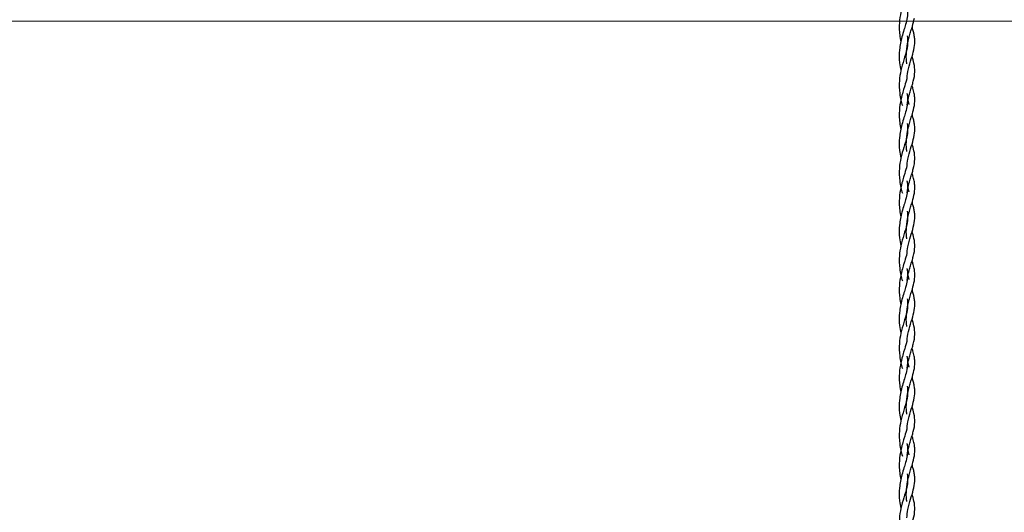
# Model space of a CAD drawing. Units: millimetres. Extents: x 50 to 2050, y 50 to 1435.
# Drawn here: x 1675 to 1802, y 679 to 743 of the extents above; entities that cross this region are included whole.
import ezdxf

# ---------------------------------------------------------------- set-up
doc = ezdxf.new("R2010")
doc.units = ezdxf.units.MM
doc.header["$LTSCALE"] = 5

msp = doc.modelspace()

# ---------------------------------------------------------------- linework, layer by layer
at = {"color": 7, "linetype": 'Continuous', "lineweight": 18}
msp.add_line((50, 742.5), (2050, 742.5), dxfattribs=at)
at = {"color": 7, "linetype": 'Continuous', "lineweight": 25}
for p, q in [((1789.47, 731.81), (1789.33, 732.36)), ((1789.47, 720.54), (1789.33, 721.09)), ((1789.47, 709.27), (1789.33, 709.82)), ((1789.47, 698), (1789.33, 698.55)), ((1789.47, 686.73), (1789.33, 687.28))]:
    msp.add_line(p, q, dxfattribs=at)
for points, knots in [([(1789.15, 746.43), (1789.15, 746.42), (1789.11, 746.12), (1788.95, 745.66), (1788.73, 744.92), (1788.49, 744.13), (1788.24, 742.98), (1788.16, 741.78), (1788.24, 740.73), (1788.33, 740.13), (1788.41, 739.83), (1788.41, 739.81)], [0, 0, 0, 0, 0.00108, 0.178865, 0.253852, 0.373372, 0.554713, 0.751669, 0.866588, 0.991375, 1, 1, 1, 1]), ([(1789.17, 744.5), (1789.18, 744.47), (1789.24, 744.26), (1789.28, 743.79), (1789.25, 743.02), (1789.05, 742.19), (1788.78, 741.35), (1788.47, 740.29), (1788.18, 738.86), (1788.16, 737.35), (1788.34, 736.5), (1788.4, 736.18)], [0, 0, 0, 0, 0.010309, 0.086197, 0.230213, 0.358414, 0.445651, 0.548697, 0.727531, 0.896431, 1, 1, 1, 1]), ([(1789.18, 737.04), (1789.17, 737.11), (1789.07, 737.61), (1789.11, 738.63), (1789.27, 739.75), (1789.51, 740.64), (1789.69, 741.27), (1789.94, 742.03), (1790.05, 742.57), (1790.13, 742.92)], [0, 0, 0, 0, 0.036355, 0.239466, 0.45572, 0.565269, 0.680509, 0.789002, 1, 1, 1, 1]), ([(1789.16, 734.95), (1789.2, 735.31), (1789.28, 736.16), (1789.65, 737.38), (1790.02, 738.56), (1790.2, 739.5), (1790.19, 740.23), (1790.11, 740.77), (1790, 741.25), (1789.89, 741.6), (1789.84, 741.76)], [0, 0, 0, 0, 0.1345, 0.312521, 0.489809, 0.667029, 0.761556, 0.851553, 0.931958, 1, 1, 1, 1]), ([(1789.2, 740.61), (1789.22, 740.47), (1789.26, 740.2), (1789.28, 739.65), (1789.17, 738.81), (1788.79, 737.62), (1788.39, 736.25), (1788.16, 734.76), (1788.19, 733.47), (1788.38, 732.38), (1788.52, 731.88), (1788.59, 731.65)], [0, 0, 0, 0, 0.054596, 0.109988, 0.246643, 0.408743, 0.556323, 0.682174, 0.83866, 0.923931, 1, 1, 1, 1]), ([(1789.19, 731.69), (1789.27, 732.13), (1789.39, 732.79), (1789.65, 733.61), (1789.83, 734.21), (1790.08, 735.04), (1790.24, 735.96), (1790.13, 737.02), (1789.93, 737.71), (1789.84, 738.02)], [0, 0, 0, 0, 0.175939, 0.266373, 0.361858, 0.453365, 0.666526, 0.852469, 1, 1, 1, 1]), ([(1789.15, 735.16), (1789.15, 735.16), (1789.11, 734.85), (1788.95, 734.39), (1788.73, 733.65), (1788.49, 732.86), (1788.24, 731.71), (1788.16, 730.51), (1788.24, 729.46), (1788.33, 728.86), (1788.41, 728.56), (1788.41, 728.54)], [0, 0, 0, 0, 0.001084, 0.178865, 0.253852, 0.373372, 0.554713, 0.751669, 0.866588, 0.991375, 1, 1, 1, 1]), ([(1790.13, 731.66), (1790.16, 732), (1790.22, 732.52), (1790.11, 733.26), (1789.99, 733.78), (1789.88, 734.14), (1789.84, 734.26)], [0, 0, 0, 0, 0.402152, 0.6147, 0.864801, 1, 1, 1, 1]), ([(1789.17, 733.23), (1789.18, 733.2), (1789.24, 732.99), (1789.28, 732.52), (1789.25, 731.75), (1789.05, 730.93), (1788.78, 730.08), (1788.47, 729.02), (1788.18, 727.6), (1788.16, 726.09), (1788.34, 725.24), (1788.4, 724.91)], [0, 0, 0, 0, 0.010309, 0.086197, 0.230213, 0.358414, 0.445651, 0.548697, 0.727531, 0.896431, 1, 1, 1, 1]), ([(1789.18, 725.77), (1789.17, 725.84), (1789.07, 726.34), (1789.11, 727.36), (1789.27, 728.48), (1789.51, 729.37), (1789.69, 730), (1789.94, 730.76), (1790.05, 731.3), (1790.13, 731.66)], [0, 0, 0, 0, 0.036355, 0.239466, 0.45572, 0.565269, 0.680509, 0.789002, 1, 1, 1, 1]), ([(1789.16, 723.68), (1789.2, 724.05), (1789.28, 724.89), (1789.65, 726.11), (1790.02, 727.29), (1790.2, 728.23), (1790.19, 728.97), (1790.11, 729.51), (1790, 729.99), (1789.89, 730.33), (1789.84, 730.49)], [0, 0, 0, 0, 0.134503, 0.312523, 0.489811, 0.66703, 0.761557, 0.851553, 0.931958, 1, 1, 1, 1]), ([(1789.2, 729.34), (1789.22, 729.21), (1789.26, 728.93), (1789.28, 728.38), (1789.17, 727.54), (1788.79, 726.36), (1788.39, 724.98), (1788.16, 723.5), (1788.19, 722.2), (1788.38, 721.12), (1788.52, 720.61), (1788.59, 720.38)], [0, 0, 0, 0, 0.0545965, 0.1099876, 0.2466428, 0.4087431, 0.5563225, 0.6821769, 0.83866, 0.9239306, 1, 1, 1, 1]), ([(1789.19, 720.42), (1789.27, 720.86), (1789.39, 721.52), (1789.65, 722.34), (1789.83, 722.94), (1790.08, 723.77), (1790.24, 724.7), (1790.13, 725.75), (1789.93, 726.44), (1789.84, 726.75)], [0, 0, 0, 0, 0.175939, 0.26637, 0.361858, 0.453365, 0.666526, 0.852465, 1, 1, 1, 1]), ([(1789.15, 723.89), (1789.15, 723.89), (1789.11, 723.59), (1788.95, 723.13), (1788.73, 722.38), (1788.49, 721.59), (1788.24, 720.44), (1788.16, 719.24), (1788.24, 718.19), (1788.33, 717.59), (1788.41, 717.29), (1788.41, 717.28)], [0, 0, 0, 0, 0.001084, 0.178865, 0.253855, 0.373372, 0.554713, 0.751669, 0.866591, 0.991375, 1, 1, 1, 1]), ([(1790.13, 720.39), (1790.16, 720.73), (1790.22, 721.26), (1790.11, 721.99), (1789.99, 722.52), (1789.88, 722.87), (1789.84, 722.99)], [0, 0, 0, 0, 0.402156, 0.614705, 0.864808, 1, 1, 1, 1]), ([(1789.17, 721.96), (1789.18, 721.94), (1789.24, 721.72), (1789.28, 721.25), (1789.25, 720.48), (1789.05, 719.66), (1788.78, 718.81), (1788.47, 717.75), (1788.18, 716.33), (1788.16, 714.82), (1788.34, 713.97), (1788.4, 713.64)], [0, 0, 0, 0, 0.010309, 0.086197, 0.230213, 0.358414, 0.445651, 0.548697, 0.727534, 0.896431, 1, 1, 1, 1]), ([(1789.18, 714.5), (1789.17, 714.58), (1789.07, 715.07), (1789.11, 716.09), (1789.27, 717.22), (1789.51, 718.1), (1789.69, 718.73), (1789.94, 719.49), (1790.05, 720.03), (1790.13, 720.39)], [0, 0, 0, 0, 0.036355, 0.239466, 0.45572, 0.565269, 0.680509, 0.789002, 1, 1, 1, 1]), ([(1789.16, 712.41), (1789.2, 712.78), (1789.28, 713.62), (1789.65, 714.84), (1790.02, 716.03), (1790.2, 716.96), (1790.19, 717.7), (1790.11, 718.24), (1790, 718.72), (1789.89, 719.06), (1789.84, 719.22)], [0, 0, 0, 0, 0.134503, 0.312523, 0.489808, 0.66703, 0.761557, 0.85155, 0.931958, 1, 1, 1, 1]), ([(1789.2, 718.07), (1789.22, 717.94), (1789.26, 717.67), (1789.28, 717.11), (1789.17, 716.28), (1788.79, 715.09), (1788.39, 713.72), (1788.16, 712.23), (1788.19, 710.93), (1788.38, 709.85), (1788.52, 709.35), (1788.59, 709.11)], [0, 0, 0, 0, 0.054596, 0.10999, 0.246643, 0.408743, 0.556325, 0.682177, 0.83866, 0.923931, 1, 1, 1, 1]), ([(1789.19, 709.15), (1789.27, 709.59), (1789.39, 710.25), (1789.65, 711.07), (1789.83, 711.67), (1790.08, 712.5), (1790.24, 713.43), (1790.13, 714.48), (1789.93, 715.18), (1789.84, 715.48)], [0, 0, 0, 0, 0.175939, 0.26637, 0.361858, 0.453365, 0.666522, 0.852465, 1, 1, 1, 1]), ([(1789.15, 712.62), (1789.15, 712.62), (1789.11, 712.32), (1788.95, 711.86), (1788.73, 711.11), (1788.49, 710.32), (1788.24, 709.17), (1788.16, 707.98), (1788.24, 706.92), (1788.33, 706.32), (1788.41, 706.03), (1788.41, 706.01)], [0, 0, 0, 0, 0.001084, 0.178869, 0.253855, 0.373376, 0.554713, 0.751669, 0.866591, 0.991379, 1, 1, 1, 1]), ([(1789.17, 710.69), (1789.18, 710.67), (1789.24, 710.46), (1789.28, 709.98), (1789.25, 709.21), (1789.05, 708.39), (1788.78, 707.54), (1788.47, 706.49), (1788.18, 705.06), (1788.16, 703.55), (1788.34, 702.7), (1788.4, 702.38)], [0, 0, 0, 0, 0.010309, 0.086197, 0.230213, 0.358414, 0.445651, 0.548697, 0.727534, 0.896431, 1, 1, 1, 1]), ([(1790.13, 709.12), (1790.16, 709.46), (1790.22, 709.99), (1790.11, 710.73), (1789.99, 711.25), (1789.88, 711.6), (1789.84, 711.72)], [0, 0, 0, 0, 0.402148, 0.614705, 0.8648, 1, 1, 1, 1]), ([(1789.18, 703.23), (1789.17, 703.31), (1789.07, 703.8), (1789.11, 704.83), (1789.27, 705.95), (1789.51, 706.83), (1789.69, 707.46), (1789.94, 708.23), (1790.05, 708.76), (1790.13, 709.12)], [0, 0, 0, 0, 0.036359, 0.239469, 0.455722, 0.56527, 0.68051, 0.789003, 1, 1, 1, 1]), ([(1789.16, 701.15), (1789.2, 701.51), (1789.28, 702.36), (1789.65, 703.57), (1790.02, 704.76), (1790.2, 705.69), (1790.19, 706.43), (1790.11, 706.97), (1790, 707.45), (1789.89, 707.8), (1789.84, 707.95)], [0, 0, 0, 0, 0.134503, 0.312523, 0.489808, 0.66703, 0.761554, 0.85155, 0.931958, 1, 1, 1, 1]), ([(1789.2, 706.81), (1789.22, 706.67), (1789.26, 706.4), (1789.28, 705.84), (1789.17, 705.01), (1788.79, 703.82), (1788.39, 702.45), (1788.16, 700.96), (1788.19, 699.67), (1788.38, 698.58), (1788.52, 698.08), (1788.59, 697.84)], [0, 0, 0, 0, 0.054594, 0.109988, 0.246643, 0.40874, 0.556323, 0.682174, 0.838657, 0.923928, 1, 1, 1, 1]), ([(1789.19, 697.88), (1789.27, 698.32), (1789.39, 698.98), (1789.65, 699.8), (1789.83, 700.41), (1790.08, 701.23), (1790.24, 702.16), (1790.13, 703.22), (1789.93, 703.91), (1789.84, 704.21)], [0, 0, 0, 0, 0.175942, 0.266372, 0.36186, 0.453364, 0.666524, 0.852466, 1, 1, 1, 1]), ([(1789.15, 701.35), (1789.15, 701.35), (1789.11, 701.05), (1788.95, 700.59), (1788.73, 699.84), (1788.49, 699.05), (1788.24, 697.91), (1788.16, 696.71), (1788.24, 695.65), (1788.33, 695.06), (1788.41, 694.76), (1788.41, 694.74)], [0, 0, 0, 0, 0.0010803, 0.1788655, 0.2538525, 0.3733736, 0.5547148, 0.7516682, 0.8665908, 0.9913791, 1, 1, 1, 1]), ([(1789.17, 699.43), (1789.18, 699.4), (1789.24, 699.19), (1789.28, 698.71), (1789.25, 697.95), (1789.05, 697.12), (1788.78, 696.27), (1788.47, 695.22), (1788.18, 693.79), (1788.16, 692.28), (1788.34, 691.43), (1788.4, 691.11)], [0, 0, 0, 0, 0.010312, 0.0862, 0.230215, 0.358413, 0.445649, 0.548698, 0.727532, 0.896429, 1, 1, 1, 1]), ([(1790.13, 697.85), (1790.16, 698.19), (1790.22, 698.72), (1790.11, 699.46), (1789.99, 699.98), (1789.88, 700.33), (1789.84, 700.45)], [0, 0, 0, 0, 0.4021524, 0.614708, 0.8648009, 1, 1, 1, 1]), ([(1789.18, 691.96), (1789.17, 692.04), (1789.07, 692.54), (1789.11, 693.56), (1789.27, 694.68), (1789.51, 695.56), (1789.69, 696.19), (1789.94, 696.96), (1790.05, 697.5), (1790.13, 697.85)], [0, 0, 0, 0, 0.036359, 0.239466, 0.455724, 0.565269, 0.680513, 0.789006, 1, 1, 1, 1]), ([(1789.2, 695.54), (1789.22, 695.4), (1789.26, 695.13), (1789.28, 694.57), (1789.17, 693.74), (1788.79, 692.55), (1788.39, 691.18), (1788.16, 689.69), (1788.19, 688.4), (1788.38, 687.31), (1788.52, 686.81), (1788.59, 686.57)], [0, 0, 0, 0, 0.054594, 0.109988, 0.246643, 0.40874, 0.556323, 0.682174, 0.838657, 0.923928, 1, 1, 1, 1]), ([(1789.16, 689.88), (1789.2, 690.24), (1789.28, 691.09), (1789.65, 692.31), (1790.02, 693.49), (1790.2, 694.42), (1790.19, 695.16), (1790.11, 695.7), (1790, 696.18), (1789.89, 696.53), (1789.84, 696.69)], [0, 0, 0, 0, 0.1344999, 0.3125239, 0.4898093, 0.6670289, 0.7615562, 0.8515527, 0.9319613, 1, 1, 1, 1]), ([(1789.19, 686.62), (1789.27, 687.05), (1789.39, 687.71), (1789.65, 688.54), (1789.83, 689.14), (1790.08, 689.96), (1790.24, 690.89), (1790.13, 691.95), (1789.93, 692.64), (1789.84, 692.95)], [0, 0, 0, 0, 0.175942, 0.266372, 0.36186, 0.453364, 0.666524, 0.852466, 1, 1, 1, 1]), ([(1789.15, 690.08), (1789.15, 690.08), (1789.11, 689.78), (1788.95, 689.32), (1788.73, 688.58), (1788.49, 687.78), (1788.24, 686.64), (1788.16, 685.44), (1788.24, 684.38), (1788.33, 683.79), (1788.41, 683.49), (1788.41, 683.47)], [0, 0, 0, 0, 0.00108, 0.178865, 0.253852, 0.373372, 0.554713, 0.751665, 0.866588, 0.991375, 1, 1, 1, 1]), ([(1790.13, 686.58), (1790.16, 686.93), (1790.22, 687.45), (1790.11, 688.19), (1789.99, 688.71), (1789.88, 689.06), (1789.84, 689.19)], [0, 0, 0, 0, 0.402152, 0.6147, 0.864801, 1, 1, 1, 1]), ([(1789.17, 688.16), (1789.18, 688.13), (1789.24, 687.92), (1789.28, 687.45), (1789.25, 686.68), (1789.05, 685.85), (1788.78, 685.01), (1788.47, 683.95), (1788.18, 682.52), (1788.16, 681.01), (1788.34, 680.16), (1788.4, 679.84)], [0, 0, 0, 0, 0.010312, 0.0862, 0.230215, 0.358416, 0.445652, 0.548698, 0.727532, 0.896432, 1, 1, 1, 1]), ([(1789.18, 680.7), (1789.17, 680.77), (1789.07, 681.27), (1789.11, 682.29), (1789.27, 683.41), (1789.51, 684.3), (1789.69, 684.93), (1789.94, 685.69), (1790.05, 686.23), (1790.13, 686.58)], [0, 0, 0, 0, 0.036355, 0.239466, 0.45572, 0.565269, 0.680509, 0.789002, 1, 1, 1, 1]), ([(1789.16, 678.61), (1789.2, 678.97), (1789.28, 679.82), (1789.65, 681.04), (1790.02, 682.22), (1790.2, 683.15), (1790.19, 683.89), (1790.11, 684.43), (1790, 684.91), (1789.89, 685.26), (1789.84, 685.42)], [0, 0, 0, 0, 0.1344999, 0.3125239, 0.4898093, 0.6670289, 0.7615562, 0.8515527, 0.9319613, 1, 1, 1, 1]), ([(1789.2, 684.27), (1789.22, 684.13), (1789.26, 683.86), (1789.28, 683.31), (1789.17, 682.47), (1788.79, 681.28), (1788.39, 679.91), (1788.16, 678.42), (1788.19, 677.13), (1788.38, 676.04), (1788.52, 675.54), (1788.59, 675.3)], [0, 0, 0, 0, 0.054594, 0.109988, 0.246643, 0.408743, 0.556323, 0.682174, 0.838657, 0.923931, 1, 1, 1, 1]), ([(1789.19, 675.35), (1789.27, 675.78), (1789.39, 676.45), (1789.65, 677.27), (1789.83, 677.87), (1790.08, 678.69), (1790.24, 679.62), (1790.13, 680.68), (1789.93, 681.37), (1789.84, 681.68)], [0, 0, 0, 0, 0.175942, 0.266372, 0.36186, 0.453364, 0.666524, 0.852466, 1, 1, 1, 1])]:
    msp.add_open_spline(points, degree=3, knots=knots, dxfattribs=at)

doc.saveas('drawing.dxf')
